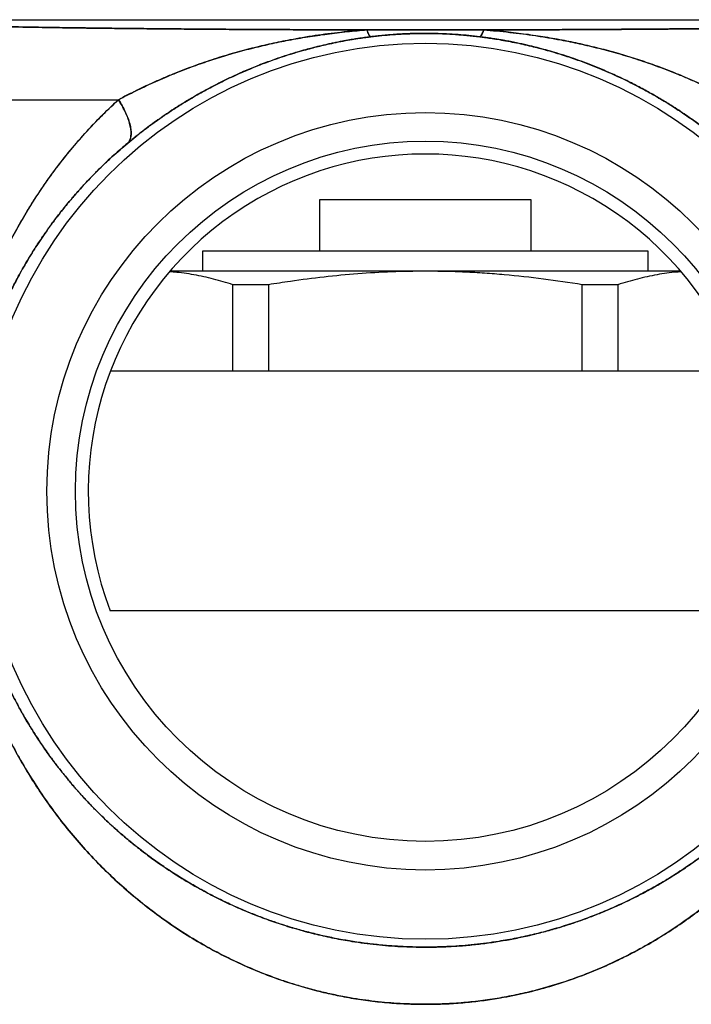
# Model space of a CAD drawing. Units: millimetres. Extents: x 30 to 600, y 38 to 861.
# Drawn here: x 142 to 166, y 349 to 384 of the extents above; entities that cross this region are included whole.
import ezdxf

# ---------------------------------------------------------------- set-up
doc = ezdxf.new("R2010")
doc.units = ezdxf.units.MM
doc.header["$LTSCALE"] = 3

msp = doc.modelspace()

# ---------------------------------------------------------------- linework, layer by layer
at = {"color": 7, "linetype": 'Continuous', "lineweight": 25}
for p, q in [((137.102, 383.943), (175.502, 383.943)), ((137.081, 381.143), (145.56, 381.143)), ((152.602, 377.643), (152.602, 375.843)), ((160.002, 377.643), (152.602, 377.643)), ((160.002, 375.843), (160.002, 377.643)), ((148.502, 375.843), (148.502, 375.143)), ((164.102, 375.843), (148.502, 375.843)), ((164.102, 375.143), (164.102, 375.843)), ((156.302, 375.143), (147.361, 375.143)), ((165.244, 375.143), (156.302, 375.143)), ((150.811, 374.67), (149.565, 374.67)), ((149.565, 371.643), (149.565, 374.67)), ((150.811, 374.67), (150.811, 371.643)), ((161.794, 371.643), (161.794, 374.67)), ((163.04, 374.67), (161.794, 374.67)), ((163.04, 374.67), (163.04, 371.643)), ((167.328, 371.643), (145.275, 371.643)), ((167.338, 363.265), (145.267, 363.265))]:
    msp.add_line(p, q, dxfattribs=at)
for radius in [15.673, 13.25, 12.25]:
    msp.add_circle((156.302, 367.443), radius, dxfattribs=at)
msp.add_arc((156.302, 367.443), 11.8, 339.2627, 200.7373, dxfattribs=at)
for points, knots in [([(136.763, 383.906), (136.766, 383.903), (136.771, 383.896), (136.808, 383.886), (136.866, 383.876), (136.943, 383.866), (137.039, 383.856), (137.174, 383.845), (137.36, 383.832), (137.611, 383.817), (137.9, 383.803), (138.239, 383.788), (138.637, 383.773), (139.1, 383.758), (139.611, 383.743), (140.165, 383.729), (140.757, 383.715), (141.386, 383.702), (142.022, 383.689), (142.656, 383.679), (143.28, 383.669), (143.929, 383.659), (144.612, 383.65), (145.328, 383.641), (146.076, 383.633), (146.846, 383.626), (147.662, 383.618), (148.525, 383.611), (149.436, 383.605), (150.366, 383.6), (151.317, 383.595), (152.285, 383.591), (153.267, 383.588), (153.927, 383.586), (154.258, 383.586)], [0, 0, 0, 0, 0.020443, 0.041462, 0.063092, 0.083614, 0.104237, 0.124985, 0.156341, 0.188081, 0.219306, 0.250555, 0.285837, 0.321527, 0.357852, 0.393778, 0.429251, 0.464787, 0.500479, 0.530939, 0.561374, 0.591842, 0.622399, 0.654353, 0.68627, 0.718214, 0.750251, 0.7856, 0.820906, 0.856255, 0.89199, 0.927966, 0.963939, 1, 1, 1, 1]), ([(154.258, 383.586), (153.926, 383.586), (153.263, 383.588), (152.281, 383.591), (151.313, 383.595), (150.362, 383.6), (149.432, 383.605), (148.523, 383.611), (147.726, 383.618), (147.038, 383.624), (146.452, 383.629), (145.883, 383.635), (145.33, 383.641), (144.793, 383.648), (144.176, 383.656), (143.491, 383.665), (142.753, 383.677), (142.149, 383.687), (141.666, 383.696), (141.29, 383.704), (140.934, 383.711), (140.597, 383.718), (140.276, 383.726), (139.967, 383.734), (139.627, 383.743), (139.259, 383.753), (138.88, 383.765), (138.535, 383.777), (138.248, 383.788), (138.009, 383.798), (137.805, 383.807), (137.612, 383.817), (137.436, 383.827), (137.283, 383.837), (137.158, 383.846), (137.054, 383.855), (136.968, 383.863), (136.896, 383.872), (136.836, 383.881), (136.793, 383.89), (136.768, 383.898), (136.765, 383.904), (136.763, 383.906)], [0, 0, 0, 0, 0.036226, 0.07227, 0.108131, 0.143806, 0.179293, 0.214588, 0.24969, 0.274003, 0.298111, 0.322016, 0.345716, 0.36921, 0.392499, 0.428677, 0.464345, 0.4995, 0.520373, 0.540839, 0.560898, 0.58055, 0.599796, 0.619095, 0.638853, 0.666566, 0.695304, 0.72317, 0.749457, 0.770088, 0.790879, 0.811829, 0.834452, 0.855476, 0.874908, 0.893162, 0.910956, 0.928289, 0.947153, 0.966549, 0.984162, 1, 1, 1, 1]), ([(158.347, 383.586), (158.657, 383.586), (159.277, 383.588), (160.2, 383.591), (161.12, 383.594), (162.036, 383.599), (162.945, 383.604), (163.832, 383.61), (164.696, 383.616), (165.536, 383.623), (166.361, 383.631), (167.169, 383.64), (167.957, 383.65), (168.681, 383.659), (169.344, 383.669), (169.952, 383.679), (170.537, 383.689), (171.102, 383.699), (171.645, 383.71), (172.165, 383.722), (172.657, 383.734), (173.11, 383.746), (173.526, 383.759), (173.906, 383.771), (174.255, 383.784), (174.576, 383.797), (174.866, 383.81), (175.124, 383.824), (175.345, 383.838), (175.524, 383.852), (175.663, 383.866), (175.763, 383.879), (175.826, 383.893), (175.848, 383.906), (175.832, 383.917), (175.791, 383.926), (175.746, 383.932), (175.704, 383.936), (175.666, 383.938), (175.633, 383.94), (175.602, 383.941), (175.575, 383.942), (175.546, 383.943), (175.524, 383.943), (175.508, 383.943), (175.502, 383.943)], [0, 0, 0, 0, 0.031345, 0.062708, 0.094053, 0.126046, 0.158056, 0.190049, 0.221395, 0.252759, 0.284105, 0.316107, 0.348127, 0.380129, 0.407539, 0.43495, 0.462555, 0.49016, 0.518383, 0.546607, 0.575047, 0.603488, 0.630464, 0.657439, 0.684612, 0.711785, 0.739602, 0.767419, 0.79547, 0.823522, 0.849305, 0.875088, 0.901112, 0.927134, 0.950477, 0.966303, 0.977047, 0.984353, 0.989333, 0.992742, 0.995095, 0.997413, 0.998407, 0.999411, 1, 1, 1, 1]), ([(175.842, 383.906), (175.84, 383.904), (175.837, 383.898), (175.813, 383.89), (175.772, 383.881), (175.712, 383.872), (175.634, 383.863), (175.565, 383.856), (175.516, 383.852), (175.493, 383.85), (175.47, 383.848), (175.446, 383.846), (175.421, 383.844), (175.394, 383.842), (175.367, 383.84), (175.302, 383.836), (175.19, 383.828), (175.015, 383.818), (174.857, 383.81), (174.728, 383.804), (174.637, 383.8), (174.543, 383.796), (174.444, 383.792), (174.34, 383.787), (174.147, 383.78), (173.844, 383.769), (173.405, 383.755), (172.916, 383.741), (172.488, 383.73), (172.148, 383.722), (171.914, 383.716), (171.671, 383.711), (171.421, 383.706), (171.162, 383.701), (170.896, 383.695), (170.621, 383.69), (170.213, 383.683), (169.66, 383.674), (168.943, 383.663), (168.19, 383.653), (167.404, 383.643), (166.584, 383.634), (165.734, 383.625), (164.861, 383.618), (163.969, 383.611), (163.064, 383.605), (162.143, 383.599), (161.209, 383.595), (160.263, 383.591), (159.309, 383.588), (158.668, 383.586), (158.347, 383.586)], [0, 0, 0, 0, 0.0157278, 0.032799, 0.0512201, 0.0709973, 0.0895281, 0.1091176, 0.1130905, 0.1171044, 0.1211593, 0.1252554, 0.1293925, 0.1335708, 0.1377903, 0.142051, 0.163117, 0.1848894, 0.20737, 0.2163961, 0.2255319, 0.2347774, 0.2441326, 0.2535978, 0.2631729, 0.2955881, 0.3287531, 0.3626679, 0.3973321, 0.4111564, 0.4250963, 0.4391518, 0.4533228, 0.4676093, 0.4820112, 0.4965286, 0.5111613, 0.5451638, 0.5794388, 0.6139842, 0.648798, 0.6838781, 0.7192223, 0.7548285, 0.789904, 0.8249667, 0.8600141, 0.8950436, 0.9300527, 0.965039, 1, 1, 1, 1]), ([(145.56, 381.143), (145.661, 381.196), (145.86, 381.301), (146.162, 381.452), (146.471, 381.601), (146.787, 381.747), (147.109, 381.889), (147.424, 382.022), (147.732, 382.145), (148.035, 382.261), (148.338, 382.371), (148.64, 382.476), (148.942, 382.575), (149.242, 382.669), (149.664, 382.794), (150.205, 382.94), (150.864, 383.096), (151.523, 383.231), (152.187, 383.347), (152.871, 383.446), (153.562, 383.528), (154.027, 383.567), (154.258, 383.586)], [0, 0, 0, 0, 0.040815, 0.080431, 0.118837, 0.159699, 0.199509, 0.238264, 0.274501, 0.31033, 0.345745, 0.380747, 0.415335, 0.449507, 0.483265, 0.558405, 0.631361, 0.702179, 0.77535, 0.849159, 0.925249, 1, 1, 1, 1]), ([(154.258, 383.586), (154.108, 383.574), (153.804, 383.549), (153.348, 383.502), (152.895, 383.448), (152.445, 383.385), (152.003, 383.315), (151.598, 383.243), (151.235, 383.172), (150.903, 383.102), (150.568, 383.026), (150.228, 382.943), (149.886, 382.854), (149.541, 382.758), (149.193, 382.654), (148.843, 382.544), (148.491, 382.425), (148.139, 382.3), (147.786, 382.167), (147.422, 382.021), (147.046, 381.863), (146.663, 381.691), (146.287, 381.514), (145.919, 381.331), (145.681, 381.207), (145.56, 381.143)], [0, 0, 0, 0, 0.0485058, 0.0984519, 0.1481338, 0.1958141, 0.245356, 0.2925172, 0.3284686, 0.3649742, 0.4020417, 0.439678, 0.477889, 0.5166793, 0.5560315, 0.5959461, 0.636424, 0.6774648, 0.7190663, 0.7612247, 0.8080108, 0.8563132, 0.9039419, 0.9510924, 1, 1, 1, 1]), ([(154.258, 383.586), (154.272, 383.546), (154.301, 383.466), (154.339, 383.396), (154.372, 383.354), (154.389, 383.348), (154.398, 383.345)], [0, 0, 0, 0, 0.27909, 0.560219, 0.78091, 1, 1, 1, 1]), ([(154.258, 383.586), (154.598, 383.585), (155.278, 383.584), (155.961, 383.584), (156.302, 383.584)], [0, 0, 0, 0, 0.499996, 1, 1, 1, 1]), ([(154.398, 383.345), (154.387, 383.35), (154.364, 383.359), (154.328, 383.415), (154.292, 383.49), (154.269, 383.554), (154.258, 383.586)], [0, 0, 0, 0, 0.27909, 0.560219, 0.78091, 1, 1, 1, 1]), ([(156.302, 383.584), (155.961, 383.584), (155.278, 383.584), (154.598, 383.585), (154.258, 383.586)], [0, 0, 0, 0, 0.500021, 1, 1, 1, 1]), ([(156.303, 383.464), (156.234, 383.464), (156.092, 383.463), (155.881, 383.458), (155.667, 383.451), (155.457, 383.441), (155.266, 383.429), (155.091, 383.416), (154.936, 383.403), (154.798, 383.39), (154.676, 383.377), (154.57, 383.366), (154.475, 383.355), (154.42, 383.348), (154.398, 383.345)], [0, 0, 0, 0, 0.108142, 0.221756, 0.330138, 0.443167, 0.551368, 0.631142, 0.719468, 0.797306, 0.849614, 0.912628, 0.964812, 1, 1, 1, 1]), ([(154.398, 383.345), (154.524, 383.36), (154.777, 383.39), (155.163, 383.423), (155.555, 383.447), (155.936, 383.461), (156.185, 383.463), (156.302, 383.464)], [0, 0, 0, 0, 0.200424, 0.401077, 0.611901, 0.81669, 1, 1, 1, 1]), ([(156.302, 383.584), (156.644, 383.584), (157.327, 383.584), (158.007, 383.585), (158.347, 383.586)], [0, 0, 0, 0, 0.500021, 1, 1, 1, 1]), ([(158.347, 383.586), (158.007, 383.585), (157.327, 383.584), (156.644, 383.584), (156.302, 383.584)], [0, 0, 0, 0, 0.499996, 1, 1, 1, 1]), ([(156.302, 383.464), (156.389, 383.463), (156.566, 383.463), (156.831, 383.455), (157.095, 383.444), (157.32, 383.43), (157.514, 383.416), (157.669, 383.403), (157.807, 383.39), (157.929, 383.377), (158.035, 383.366), (158.13, 383.355), (158.185, 383.348), (158.207, 383.345)], [0, 0, 0, 0, 0.13605, 0.276704, 0.414133, 0.551352, 0.631139, 0.719474, 0.797304, 0.84962, 0.912643, 0.964823, 1, 1, 1, 1]), ([(158.207, 383.345), (158.081, 383.36), (157.828, 383.39), (157.442, 383.423), (157.05, 383.447), (156.668, 383.461), (156.42, 383.463), (156.303, 383.464)], [0, 0, 0, 0, 0.200424, 0.401077, 0.611901, 0.81669, 1, 1, 1, 1]), ([(158.347, 383.586), (158.333, 383.546), (158.304, 383.466), (158.266, 383.396), (158.233, 383.354), (158.216, 383.348), (158.207, 383.345)], [0, 0, 0, 0, 0.2790903, 0.5602191, 0.7809097, 1, 1, 1, 1]), ([(158.207, 383.345), (158.218, 383.35), (158.241, 383.359), (158.277, 383.415), (158.313, 383.49), (158.336, 383.554), (158.347, 383.586)], [0, 0, 0, 0, 0.27909, 0.560219, 0.78091, 1, 1, 1, 1]), ([(158.347, 383.586), (158.497, 383.574), (158.801, 383.549), (159.257, 383.502), (159.71, 383.448), (160.16, 383.385), (160.602, 383.315), (161.007, 383.243), (161.37, 383.172), (161.702, 383.102), (162.037, 383.026), (162.377, 382.943), (162.719, 382.854), (163.064, 382.758), (163.412, 382.654), (163.762, 382.544), (164.114, 382.425), (164.466, 382.3), (164.819, 382.167), (165.183, 382.021), (165.559, 381.863), (165.942, 381.691), (166.318, 381.514), (166.686, 381.331), (166.924, 381.207), (167.045, 381.143)], [0, 0, 0, 0, 0.048506, 0.098452, 0.148134, 0.195814, 0.245356, 0.292517, 0.328469, 0.364974, 0.402042, 0.439678, 0.477889, 0.516679, 0.556031, 0.595946, 0.636424, 0.677465, 0.719066, 0.761225, 0.808011, 0.856313, 0.903942, 0.951092, 1, 1, 1, 1]), ([(167.045, 381.143), (166.944, 381.196), (166.745, 381.301), (166.443, 381.452), (166.134, 381.601), (165.818, 381.747), (165.496, 381.889), (165.181, 382.022), (164.873, 382.145), (164.57, 382.261), (164.267, 382.371), (163.965, 382.476), (163.663, 382.575), (163.363, 382.669), (162.941, 382.794), (162.4, 382.94), (161.741, 383.096), (161.082, 383.231), (160.418, 383.347), (159.734, 383.446), (159.043, 383.528), (158.578, 383.567), (158.347, 383.586)], [0, 0, 0, 0, 0.040815, 0.080431, 0.118837, 0.159699, 0.199509, 0.238264, 0.274501, 0.31033, 0.345745, 0.380747, 0.415335, 0.449507, 0.483265, 0.558405, 0.631361, 0.702179, 0.77535, 0.849159, 0.925249, 1, 1, 1, 1]), ([(154.398, 383.345), (154.357, 383.34), (154.273, 383.33), (154.142, 383.312), (154.004, 383.292), (153.876, 383.272), (153.758, 383.253), (153.646, 383.234), (153.515, 383.211), (153.363, 383.183), (153.202, 383.152), (153.043, 383.119), (152.841, 383.075), (152.605, 383.02), (152.345, 382.955), (152.087, 382.886), (151.749, 382.79), (151.325, 382.657), (150.834, 382.486), (150.353, 382.303), (150.034, 382.166), (149.878, 382.1)], [0, 0, 0, 0, 0.026415, 0.054508, 0.08428, 0.115731, 0.13744, 0.16074, 0.18864, 0.222298, 0.259833, 0.293931, 0.326272, 0.392121, 0.449217, 0.497565, 0.562383, 0.673494, 0.780887, 0.892434, 1, 1, 1, 1]), ([(149.878, 382.1), (149.97, 382.139), (150.157, 382.22), (150.445, 382.337), (150.744, 382.452), (151.055, 382.564), (151.377, 382.673), (151.711, 382.778), (152.026, 382.869), (152.305, 382.944), (152.556, 383.008), (152.817, 383.07), (153.111, 383.134), (153.421, 383.195), (153.722, 383.248), (153.986, 383.29), (154.206, 383.321), (154.339, 383.338), (154.398, 383.345)], [0, 0, 0, 0, 0.063466, 0.129045, 0.196766, 0.266653, 0.338729, 0.413016, 0.489532, 0.547504, 0.597743, 0.654954, 0.719138, 0.790879, 0.857369, 0.914387, 0.96193, 1, 1, 1, 1]), ([(158.207, 383.345), (158.263, 383.338), (158.387, 383.323), (158.594, 383.293), (158.84, 383.255), (159.122, 383.206), (159.418, 383.149), (159.719, 383.085), (160.002, 383.019), (160.263, 382.954), (160.524, 382.884), (160.874, 382.784), (161.316, 382.645), (161.813, 382.471), (162.281, 382.291), (162.581, 382.162), (162.727, 382.1)], [0, 0, 0, 0, 0.035955, 0.080465, 0.133532, 0.195154, 0.263836, 0.326644, 0.392581, 0.449772, 0.498222, 0.565362, 0.682097, 0.793389, 0.899324, 1, 1, 1, 1]), ([(162.727, 382.1), (162.614, 382.148), (162.385, 382.247), (162.033, 382.387), (161.68, 382.518), (161.325, 382.641), (160.966, 382.756), (160.618, 382.858), (160.342, 382.933), (160.139, 382.985), (159.984, 383.023), (159.815, 383.063), (159.632, 383.104), (159.434, 383.146), (159.233, 383.185), (159.043, 383.22), (158.882, 383.248), (158.721, 383.274), (158.553, 383.299), (158.376, 383.324), (158.262, 383.339), (158.207, 383.345)], [0, 0, 0, 0, 0.077843, 0.157773, 0.239837, 0.316772, 0.396381, 0.479836, 0.548062, 0.579358, 0.61351, 0.65052, 0.69039, 0.733118, 0.780351, 0.821735, 0.856438, 0.885283, 0.92646, 0.964699, 1, 1, 1, 1]), ([(149.878, 382.1), (149.75, 382.042), (149.497, 381.929), (149.125, 381.748), (148.765, 381.563), (148.416, 381.372), (148.078, 381.177), (147.685, 380.938), (147.243, 380.651), (146.763, 380.313), (146.307, 379.971), (146.024, 379.739), (145.883, 379.624)], [0, 0, 0, 0, 0.086498, 0.171493, 0.255072, 0.33733, 0.418364, 0.498274, 0.626002, 0.751875, 0.876375, 1, 1, 1, 1]), ([(145.883, 379.624), (145.977, 379.701), (146.164, 379.855), (146.459, 380.085), (146.765, 380.313), (147.083, 380.539), (147.413, 380.762), (147.8, 381.01), (148.249, 381.28), (148.768, 381.567), (149.312, 381.844), (149.688, 382.014), (149.878, 382.1)], [0, 0, 0, 0, 0.082515, 0.165347, 0.248646, 0.33256, 0.417234, 0.502808, 0.622827, 0.745482, 0.871104, 1, 1, 1, 1]), ([(162.727, 382.1), (162.917, 382.014), (163.293, 381.844), (163.837, 381.567), (164.356, 381.28), (164.829, 380.996), (165.259, 380.718), (165.651, 380.449), (166.025, 380.177), (166.384, 379.902), (166.609, 379.716), (166.722, 379.624)], [0, 0, 0, 0, 0.128899, 0.254523, 0.377181, 0.497202, 0.599777, 0.701095, 0.801402, 0.900951, 1, 1, 1, 1]), ([(166.722, 379.624), (166.581, 379.739), (166.298, 379.971), (165.842, 380.313), (165.362, 380.651), (164.899, 380.952), (164.46, 381.217), (164.051, 381.45), (163.625, 381.676), (163.183, 381.895), (162.88, 382.031), (162.727, 382.1)], [0, 0, 0, 0, 0.123627, 0.248129, 0.374004, 0.501734, 0.597756, 0.695425, 0.794914, 0.896387, 1, 1, 1, 1]), ([(140.681, 373.642), (140.767, 373.883), (140.94, 374.369), (141.237, 375.083), (141.559, 375.78), (141.907, 376.456), (142.278, 377.111), (142.702, 377.792), (143.183, 378.491), (143.726, 379.201), (144.304, 379.882), (144.911, 380.533), (145.344, 380.94), (145.56, 381.143)], [0, 0, 0, 0, 0.0827366, 0.166958, 0.2528196, 0.3353033, 0.4187179, 0.5031779, 0.6026924, 0.7026126, 0.8024569, 0.9014217, 1, 1, 1, 1]), ([(140.681, 373.642), (140.767, 373.883), (140.941, 374.371), (141.239, 375.087), (141.563, 375.787), (141.913, 376.467), (142.287, 377.125), (142.685, 377.764), (143.107, 378.38), (143.549, 378.973), (144.016, 379.548), (144.507, 380.103), (145.019, 380.637), (145.38, 380.975), (145.56, 381.143)], [0, 0, 0, 0, 0.082999, 0.16749, 0.253628, 0.3366, 0.420504, 0.505458, 0.587731, 0.670255, 0.753125, 0.835731, 0.917991, 1, 1, 1, 1]), ([(145.56, 381.143), (145.604, 381.072), (145.692, 380.929), (145.801, 380.714), (145.892, 380.503), (145.957, 380.301), (145.996, 380.116), (146.007, 379.952), (145.99, 379.815), (145.951, 379.703), (145.906, 379.65), (145.883, 379.624)], [0, 0, 0, 0, 0.107174, 0.217897, 0.33129, 0.446331, 0.561905, 0.674828, 0.786104, 0.894771, 1, 1, 1, 1]), ([(145.883, 379.624), (145.906, 379.65), (145.952, 379.704), (145.991, 379.819), (146.007, 379.96), (145.994, 380.127), (145.954, 380.314), (145.887, 380.514), (145.797, 380.722), (145.689, 380.933), (145.603, 381.074), (145.56, 381.143)], [0, 0, 0, 0, 0.107174, 0.217897, 0.33129, 0.446331, 0.561905, 0.674828, 0.786104, 0.894771, 1, 1, 1, 1]), ([(145.883, 379.624), (145.802, 379.555), (145.636, 379.415), (145.389, 379.196), (145.147, 378.973), (144.912, 378.746), (144.68, 378.514), (144.46, 378.285), (144.277, 378.086), (144.128, 377.919), (143.992, 377.764), (143.843, 377.588), (143.684, 377.396), (143.525, 377.196), (143.376, 377.004), (143.273, 376.866), (143.211, 376.782), (143.183, 376.744), (143.157, 376.708), (143.132, 376.674), (143.109, 376.642), (143.025, 376.524), (142.887, 376.326), (142.704, 376.051), (142.53, 375.778), (142.361, 375.501), (142.195, 375.216), (142.036, 374.928), (141.863, 374.6), (141.678, 374.228), (141.486, 373.811), (141.306, 373.389), (141.194, 373.1), (141.139, 372.958)], [0, 0, 0, 0, 0.038474, 0.078525, 0.120156, 0.158032, 0.197644, 0.239817, 0.274243, 0.296662, 0.321908, 0.349981, 0.381177, 0.413149, 0.44394, 0.47014, 0.476244, 0.482032, 0.487505, 0.492663, 0.497506, 0.502034, 0.545635, 0.585861, 0.622708, 0.663761, 0.703923, 0.742207, 0.782751, 0.83766, 0.891146, 0.946647, 1, 1, 1, 1]), ([(141.139, 372.958), (141.195, 373.103), (141.308, 373.397), (141.493, 373.826), (141.69, 374.253), (141.897, 374.669), (142.098, 375.042), (142.288, 375.376), (142.461, 375.667), (142.659, 375.982), (142.81, 376.211), (142.916, 376.366), (142.951, 376.417), (142.987, 376.469), (143.023, 376.521), (143.06, 376.573), (143.114, 376.649), (143.192, 376.757), (143.301, 376.904), (143.432, 377.077), (143.585, 377.273), (143.75, 377.477), (143.923, 377.683), (144.088, 377.875), (144.243, 378.049), (144.4, 378.22), (144.591, 378.422), (144.819, 378.655), (145.077, 378.906), (145.34, 379.151), (145.611, 379.393), (145.794, 379.548), (145.883, 379.624)], [0, 0, 0, 0, 0.05426, 0.110804, 0.165472, 0.221987, 0.277683, 0.31838, 0.361241, 0.400585, 0.454066, 0.46151, 0.469056, 0.476703, 0.484453, 0.492304, 0.500258, 0.518538, 0.54094, 0.567461, 0.5981, 0.632221, 0.663696, 0.696635, 0.725079, 0.749031, 0.781845, 0.826542, 0.868143, 0.913224, 0.957558, 1, 1, 1, 1]), ([(156.302, 375.143), (155.909, 375.139), (155.121, 375.13), (153.938, 375.058), (152.757, 374.946), (151.714, 374.812), (151.066, 374.71), (150.811, 374.67)], [0, 0, 0, 0, 0.2140824, 0.4284842, 0.6437588, 0.8592809, 1, 1, 1, 1]), ([(161.794, 374.67), (161.342, 374.74), (160.435, 374.879), (159.294, 375.002), (158.378, 375.075), (157.687, 375.114), (156.995, 375.138), (156.533, 375.141), (156.302, 375.143)], [0, 0, 0, 0, 0.249049, 0.498414, 0.623688, 0.748962, 0.874481, 1, 1, 1, 1]), ([(149.565, 374.67), (149.339, 374.74), (148.886, 374.879), (148.315, 375.003), (147.857, 375.074), (147.573, 375.108), (147.404, 375.119), (147.35, 375.122)], [0, 0, 0, 0, 0.308311, 0.617484, 0.772333, 0.927182, 1, 1, 1, 1]), ([(165.252, 375.122), (165.201, 375.119), (164.921, 375.101), (164.411, 375.027), (163.724, 374.881), (163.268, 374.74), (163.04, 374.67)], [0, 0, 0, 0, 0.068929, 0.378053, 0.688807, 1, 1, 1, 1]), ([(141.139, 361.928), (141.193, 361.79), (141.301, 361.508), (141.478, 361.094), (141.664, 360.687), (141.862, 360.286), (142.068, 359.897), (142.26, 359.557), (142.432, 359.267), (142.588, 359.015), (142.742, 358.777), (142.889, 358.559), (143.029, 358.356), (143.138, 358.205), (143.214, 358.101), (143.251, 358.05), (143.29, 357.998), (143.329, 357.945), (143.37, 357.892), (143.411, 357.837), (143.496, 357.728), (143.617, 357.574), (143.769, 357.387), (143.9, 357.23), (144.009, 357.103), (144.082, 357.019), (144.125, 356.97), (144.146, 356.947), (144.163, 356.927), (144.179, 356.91), (144.192, 356.895), (144.205, 356.88), (144.285, 356.792), (144.43, 356.634), (144.637, 356.416), (144.835, 356.216), (145.041, 356.015), (145.249, 355.818), (145.464, 355.623), (145.67, 355.442), (145.874, 355.269), (146.076, 355.103), (146.276, 354.944), (146.474, 354.792), (146.669, 354.646), (146.97, 354.429), (147.379, 354.15), (147.903, 353.821), (148.425, 353.52), (148.962, 353.236), (149.518, 352.968), (150.093, 352.718), (150.67, 352.494), (151.26, 352.289), (151.865, 352.105), (152.485, 351.943), (153.107, 351.806), (153.806, 351.68), (154.584, 351.578), (155.443, 351.507), (156.016, 351.498), (156.302, 351.494)], [0, 0, 0, 0, 0.0227522, 0.0464013, 0.069945, 0.0925985, 0.1166609, 0.1395158, 0.154534, 0.170289, 0.1867806, 0.1998288, 0.2124023, 0.2263501, 0.2296701, 0.2330593, 0.2365178, 0.2400454, 0.2436423, 0.2473083, 0.2510435, 0.2658672, 0.2787482, 0.2896876, 0.2986861, 0.3057444, 0.3075621, 0.3091882, 0.3106227, 0.3118656, 0.312917, 0.3137769, 0.3151203, 0.3320548, 0.3481668, 0.3632019, 0.3771608, 0.39411, 0.4089605, 0.4234604, 0.4376101, 0.45141, 0.4648606, 0.4779625, 0.4907161, 0.503122, 0.5360833, 0.5679953, 0.598869, 0.628716, 0.6608219, 0.6922231, 0.7229386, 0.752989, 0.7846173, 0.815796, 0.846554, 0.8769212, 0.9182146, 0.9592126, 1, 1, 1, 1]), ([(156.303, 351.494), (156.13, 351.496), (155.783, 351.499), (155.263, 351.525), (154.743, 351.566), (154.223, 351.624), (153.712, 351.698), (153.209, 351.788), (152.713, 351.891), (152.217, 352.011), (151.723, 352.148), (151.25, 352.294), (150.798, 352.449), (150.367, 352.611), (149.935, 352.787), (149.504, 352.977), (149.084, 353.177), (148.734, 353.356), (148.451, 353.509), (148.224, 353.636), (147.997, 353.769), (147.769, 353.906), (147.541, 354.049), (147.312, 354.198), (147.084, 354.351), (146.838, 354.523), (146.573, 354.717), (146.288, 354.934), (145.997, 355.166), (145.702, 355.413), (145.404, 355.676), (145.118, 355.94), (144.901, 356.151), (144.75, 356.303), (144.649, 356.405), (144.547, 356.511), (144.442, 356.622), (144.335, 356.737), (144.25, 356.831), (144.185, 356.902), (144.132, 356.962), (144.058, 357.046), (143.958, 357.162), (143.864, 357.273), (143.784, 357.369), (143.725, 357.441), (143.663, 357.518), (143.597, 357.6), (143.527, 357.687), (143.41, 357.838), (143.254, 358.044), (143.071, 358.296), (142.913, 358.523), (142.757, 358.755), (142.584, 359.021), (142.395, 359.327), (142.2, 359.661), (142.007, 360.01), (141.818, 360.374), (141.633, 360.755), (141.457, 361.141), (141.291, 361.534), (141.189, 361.798), (141.139, 361.928)], [0, 0, 0, 0, 0.024702, 0.049469, 0.074321, 0.099277, 0.124356, 0.148561, 0.173014, 0.197729, 0.222722, 0.248008, 0.27047, 0.293306, 0.316524, 0.340132, 0.364138, 0.386887, 0.399995, 0.4133, 0.426801, 0.440501, 0.454399, 0.468497, 0.482796, 0.497296, 0.515403, 0.534244, 0.553819, 0.57413, 0.59518, 0.616968, 0.636188, 0.643574, 0.651215, 0.65911, 0.667261, 0.675666, 0.684326, 0.687578, 0.691116, 0.697235, 0.70548, 0.715852, 0.720509, 0.725494, 0.730808, 0.73645, 0.742421, 0.74872, 0.76722, 0.783863, 0.798647, 0.811646, 0.828498, 0.849416, 0.86903, 0.89005, 0.912493, 0.933793, 0.956455, 0.978674, 1, 1, 1, 1]), ([(156.302, 351.494), (156.475, 351.496), (156.822, 351.499), (157.342, 351.525), (157.862, 351.566), (158.382, 351.624), (158.893, 351.698), (159.397, 351.788), (159.892, 351.891), (160.388, 352.011), (160.882, 352.148), (161.355, 352.294), (161.806, 352.449), (162.238, 352.611), (162.67, 352.787), (163.101, 352.977), (163.521, 353.177), (163.871, 353.356), (164.154, 353.509), (164.381, 353.636), (164.608, 353.768), (164.836, 353.906), (165.064, 354.049), (165.292, 354.197), (165.52, 354.351), (165.766, 354.523), (166.031, 354.716), (166.317, 354.934), (166.608, 355.166), (166.902, 355.413), (167.201, 355.676), (167.487, 355.94), (167.704, 356.151), (167.855, 356.303), (167.956, 356.405), (168.058, 356.511), (168.163, 356.622), (168.27, 356.737), (168.355, 356.831), (168.42, 356.902), (168.473, 356.962), (168.547, 357.046), (168.647, 357.163), (168.741, 357.273), (168.821, 357.369), (168.88, 357.441), (168.942, 357.518), (169.008, 357.6), (169.077, 357.687), (169.195, 357.838), (169.351, 358.044), (169.533, 358.296), (169.692, 358.523), (169.848, 358.754), (170.021, 359.021), (170.21, 359.327), (170.405, 359.661), (170.598, 360.01), (170.787, 360.374), (170.972, 360.755), (171.148, 361.141), (171.314, 361.534), (171.416, 361.798), (171.465, 361.928)], [0, 0, 0, 0, 0.024705, 0.049475, 0.074331, 0.09929, 0.124371, 0.14857, 0.173016, 0.197725, 0.222711, 0.24799, 0.270458, 0.2933, 0.316523, 0.340138, 0.36415, 0.386896, 0.399998, 0.413297, 0.426792, 0.440485, 0.454377, 0.468469, 0.482761, 0.497254, 0.515368, 0.534216, 0.553799, 0.574119, 0.595177, 0.616975, 0.636196, 0.643581, 0.65122, 0.659114, 0.667263, 0.675667, 0.684325, 0.687583, 0.691125, 0.697246, 0.705489, 0.715856, 0.720509, 0.725491, 0.7308, 0.736438, 0.742403, 0.748697, 0.767199, 0.783842, 0.798624, 0.811619, 0.828474, 0.849397, 0.869016, 0.890038, 0.912489, 0.933806, 0.956473, 0.978687, 1, 1, 1, 1]), ([(171.465, 361.928), (171.412, 361.79), (171.304, 361.508), (171.127, 361.093), (170.94, 360.687), (170.742, 360.285), (170.536, 359.896), (170.344, 359.556), (170.172, 359.266), (170.016, 359.014), (169.862, 358.776), (169.716, 358.558), (169.575, 358.355), (169.467, 358.204), (169.391, 358.1), (169.353, 358.049), (169.315, 357.997), (169.275, 357.944), (169.235, 357.891), (169.193, 357.836), (169.109, 357.727), (168.988, 357.573), (168.836, 357.387), (168.705, 357.23), (168.596, 357.103), (168.523, 357.019), (168.479, 356.97), (168.459, 356.947), (168.441, 356.927), (168.426, 356.91), (168.413, 356.895), (168.399, 356.88), (168.32, 356.791), (168.175, 356.633), (167.968, 356.416), (167.769, 356.216), (167.564, 356.015), (167.355, 355.818), (167.14, 355.622), (166.934, 355.442), (166.73, 355.269), (166.528, 355.103), (166.328, 354.944), (166.13, 354.792), (165.935, 354.646), (165.635, 354.429), (165.226, 354.15), (164.702, 353.821), (164.18, 353.52), (163.642, 353.236), (163.086, 352.968), (162.511, 352.718), (161.935, 352.494), (161.345, 352.289), (160.74, 352.105), (160.119, 351.943), (159.497, 351.806), (158.798, 351.68), (158.02, 351.578), (157.162, 351.507), (156.589, 351.498), (156.303, 351.494)], [0, 0, 0, 0, 0.022759, 0.04642, 0.069979, 0.092645, 0.116716, 0.139575, 0.154595, 0.170351, 0.186843, 0.199885, 0.212453, 0.226398, 0.229718, 0.233107, 0.236565, 0.240093, 0.243689, 0.247356, 0.251091, 0.265895, 0.278762, 0.289694, 0.29869, 0.305752, 0.307572, 0.309201, 0.310639, 0.311886, 0.312942, 0.313807, 0.315155, 0.33209, 0.348203, 0.363241, 0.377203, 0.394151, 0.409, 0.423499, 0.437648, 0.451447, 0.464897, 0.477999, 0.490752, 0.503158, 0.53612, 0.568032, 0.598906, 0.628754, 0.660855, 0.692251, 0.722961, 0.753007, 0.784641, 0.815825, 0.846588, 0.876961, 0.918241, 0.959226, 1, 1, 1, 1]), ([(156.303, 349.495), (156.009, 349.5), (155.42, 349.509), (154.541, 349.588), (153.784, 349.696), (153.148, 349.818), (152.629, 349.935), (152.113, 350.071), (151.6, 350.225), (150.987, 350.432), (150.28, 350.706), (149.489, 351.063), (148.72, 351.462), (147.976, 351.9), (147.258, 352.374), (146.569, 352.883), (145.909, 353.425), (145.28, 353.995), (144.678, 354.598), (144.105, 355.231), (143.563, 355.891), (143.076, 356.547), (142.64, 357.192), (142.252, 357.82), (141.888, 358.466), (141.545, 359.135), (141.227, 359.826), (140.935, 360.529), (140.765, 361.007), (140.681, 361.244)], [0, 0, 0, 0, 0.040066, 0.080176, 0.120459, 0.144768, 0.169213, 0.193821, 0.218617, 0.243628, 0.284031, 0.324947, 0.366473, 0.407474, 0.448966, 0.49103, 0.532454, 0.574165, 0.616231, 0.658613, 0.700925, 0.743231, 0.780076, 0.81653, 0.852638, 0.889582, 0.927045, 0.963829, 1, 1, 1, 1]), ([(140.681, 361.244), (140.782, 360.962), (140.985, 360.396), (141.337, 359.576), (141.718, 358.786), (142.131, 358.025), (142.575, 357.289), (143.054, 356.576), (143.565, 355.889), (144.105, 355.23), (144.677, 354.599), (145.277, 353.997), (145.904, 353.428), (146.561, 352.89), (147.245, 352.383), (147.956, 351.913), (148.696, 351.476), (149.464, 351.076), (150.258, 350.715), (151.005, 350.424), (151.699, 350.192), (152.335, 350.009), (152.977, 349.853), (153.628, 349.724), (154.289, 349.622), (154.959, 349.549), (155.63, 349.503), (156.078, 349.498), (156.302, 349.495)], [0, 0, 0, 0, 0.043142, 0.086481, 0.129741, 0.171689, 0.214087, 0.257009, 0.299222, 0.341442, 0.383734, 0.425672, 0.46726, 0.508565, 0.550251, 0.591379, 0.632026, 0.67373, 0.714821, 0.755397, 0.786285, 0.816883, 0.847239, 0.877406, 0.90822, 0.938886, 0.96946, 1, 1, 1, 1]), ([(156.302, 349.495), (156.342, 349.495), (156.421, 349.495), (156.539, 349.496), (156.658, 349.499), (156.776, 349.502), (156.895, 349.506), (157.013, 349.511), (157.309, 349.526), (157.759, 349.559), (158.36, 349.629), (159.036, 349.733), (159.807, 349.889), (160.668, 350.116), (161.468, 350.376), (162.208, 350.66), (162.889, 350.958), (163.556, 351.287), (164.204, 351.646), (164.833, 352.032), (165.445, 352.446), (166.067, 352.909), (166.696, 353.424), (167.325, 353.995), (167.927, 354.598), (168.5, 355.23), (169.041, 355.891), (169.553, 356.579), (170.032, 357.293), (170.477, 358.029), (170.892, 358.795), (171.275, 359.59), (171.625, 360.408), (171.825, 360.967), (171.924, 361.244)], [0, 0, 0, 0, 0.0053849, 0.0107713, 0.0161568, 0.0215416, 0.0269262, 0.0323108, 0.0376957, 0.0673298, 0.0938487, 0.1204624, 0.1610442, 0.202053, 0.2436105, 0.2782088, 0.3131733, 0.3485654, 0.3839578, 0.4192446, 0.4549098, 0.4910027, 0.5324241, 0.5741336, 0.6161976, 0.6585769, 0.7008861, 0.7431901, 0.7861319, 0.8285514, 0.8705217, 0.9145997, 0.9577247, 1, 1, 1, 1]), ([(171.924, 361.244), (171.823, 360.962), (171.62, 360.396), (171.268, 359.576), (170.887, 358.785), (170.474, 358.024), (170.029, 357.289), (169.551, 356.576), (169.04, 355.889), (168.5, 355.23), (167.928, 354.599), (167.328, 353.997), (166.7, 353.428), (166.044, 352.889), (165.359, 352.383), (164.649, 351.912), (163.909, 351.476), (163.141, 351.076), (162.347, 350.715), (161.6, 350.424), (160.906, 350.192), (160.27, 350.009), (159.629, 349.853), (158.977, 349.724), (158.316, 349.622), (157.647, 349.549), (156.975, 349.503), (156.527, 349.498), (156.303, 349.495)], [0, 0, 0, 0, 0.043124, 0.08648, 0.129753, 0.171705, 0.214107, 0.257033, 0.299235, 0.341444, 0.383724, 0.425679, 0.467285, 0.508607, 0.550273, 0.591383, 0.632011, 0.673727, 0.714828, 0.755415, 0.786294, 0.816884, 0.847232, 0.87739, 0.908209, 0.938878, 0.969456, 1, 1, 1, 1])]:
    msp.add_open_spline(points, degree=3, knots=knots, dxfattribs=at)

doc.saveas('drawing.dxf')
